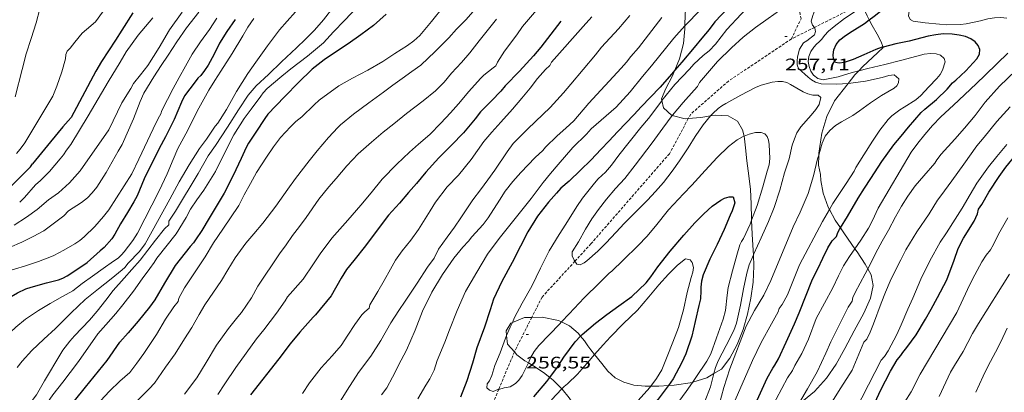
# Model space of a CAD drawing. Units: inches. Extents: x 453999 to 455003, y 4601999 to 4602508.
# Drawn here: x 454480 to 454569, y 4602098 to 4602132 of the extents above; entities that cross this region are included whole.
import ezdxf
from ezdxf.enums import TextEntityAlignment as Align

# ---------------------------------------------------------------- set-up
doc = ezdxf.new("R2010")
doc.units = ezdxf.units.IN
doc.header["$MEASUREMENT"] = 0
doc.linetypes.add('TRAZOS2', pattern=[0.375, 0.25, -0.125])
for name, color, linetype, lineweight in [('BOSC', 7, 'Continuous', 0), ('CORBA DE NIVELL', 7, 'Continuous', 0), ('CORBA MESTRA', 7, 'Continuous', 0), ('CORRIOL', 7, 'Continuous', 0), ('COTA ALTIMETRICA', 7, 'Continuous', 0)]:
    doc.layers.add(name, color=color, linetype=linetype, lineweight=lineweight)
doc.styles.add('Style-Arial', font='ARIAL.TTF')
doc.linetypes.add('bosc', pattern='A,-2.235,[9,dgnlstyle-mataro.shx,S=0.035752,R=0,X=0,Y=0],-2.235', length=4.47)

# ---------------------------------------------------------------- blocks, each defined once
blk = doc.blocks.new('COTA')
at = {"color": 0, "linetype": 'ByBlock', "lineweight": -2}
blk.add_line((0, 0), (0.2, 0), dxfattribs=at)

msp = doc.modelspace()

# ---------------------------------------------------------------- linework, layer by layer
at = {"layer": 'BOSC', "color": 3, "linetype": 'bosc', "lineweight": 20}
for points in [[(454541.53, 4602137.125, 254.492), (454541.097, 4602136.444, 254.732), (454540.602, 4602135.003, 255.388), (454540.336, 4602133.626, 255.964), (454540.22, 4602132.314, 256.492), (454540.194, 4602131.287, 256.899)], [(454556.743, 4602131.816, 258.52), (454556.553, 4602132.168, 258.268), (454556.172, 4602132.995, 257.753)], [(454540.194, 4602131.287, 256.899), (454540.187, 4602131.021, 257.004), (454540.054, 4602129.678, 257.34), (454539.708, 4602128.303, 257.516), (454539.28, 4602127.292, 257.547)], [(454557.995, 4602129.372, 260.005), (454557.799, 4602129.915, 259.884), (454557.461, 4602130.537, 259.5), (454557.012, 4602131.317, 258.876), (454556.743, 4602131.816, 258.52)], [(454555.818, 4602127.248, 260.084), (454556.187, 4602127.614, 260.028), (454557.486, 4602128.856, 259.98), (454558.007, 4602129.338, 260.012), (454557.995, 4602129.372, 260.005)], [(454539.28, 4602127.292, 257.547), (454539.038, 4602126.72, 257.564), (454538.472, 4602125.66, 257.564), (454538.09, 4602124.728, 257.66), (454538.123, 4602124.563, 257.702)], [(454554.852, 4602126.103, 260.389), (454555.449, 4602126.883, 260.14), (454555.818, 4602127.248, 260.084)], [(454552.209, 4602119.648, 261.084), (454552.21, 4602119.849, 261.084), (454552.48, 4602121.639, 261.084), (454552.938, 4602123.132, 261.068), (454553.643, 4602124.524, 260.892), (454554.852, 4602126.103, 260.389)], [(454538.123, 4602124.563, 257.702), (454538.255, 4602123.906, 257.868), (454539.02, 4602123.231, 258.092), (454539.05, 4602123.223, 258.096)], [(454539.05, 4602123.223, 258.096), (454540.217, 4602122.917, 258.22), (454540.491, 4602122.939, 258.227)], [(454542.5, 4602123.185, 258.252), (454542.944, 4602123.263, 258.252), (454544.081, 4602123.2, 258.332), (454544.914, 4602122.709, 258.444), (454545.353, 4602121.942, 258.476), (454545.498, 4602121.355, 258.465)], [(454540.491, 4602122.939, 258.227), (454541.604, 4602123.028, 258.252), (454542.5, 4602123.185, 258.252)], [(454545.498, 4602121.355, 258.465), (454545.554, 4602121.126, 258.46), (454545.63, 4602120.319, 258.476), (454545.745, 4602119.15, 258.604), (454545.932, 4602117.796, 258.78), (454546.071, 4602116.565, 258.732), (454546.131, 4602115.28, 258.636), (454546.171, 4602113.94, 258.476), (454546.176, 4602113.802, 258.464)], [(454553.167, 4602114.782, 262.612), (454553.053, 4602114.99, 262.524), (454552.598, 4602116.253, 261.98), (454552.417, 4602117.376, 261.516), (454552.365, 4602117.926, 261.132), (454552.204, 4602118.77, 261.084), (454552.209, 4602119.648, 261.084)], [(454554.16, 4602113.127, 263.199), (454553.697, 4602113.819, 263.02), (454553.167, 4602114.782, 262.612)], [(454546.176, 4602113.802, 258.464), (454546.225, 4602112.552, 258.348), (454546.324, 4602111.098, 258.284), (454546.341, 4602110.709, 258.276)], [(454555.461, 4602111.245, 263.659), (454554.524, 4602112.582, 263.34), (454554.16, 4602113.127, 263.199)], [(454556.626, 4602109.437, 264.285), (454556.389, 4602109.864, 264.092), (454555.653, 4602110.97, 263.724), (454555.461, 4602111.245, 263.659)], [(454546.341, 4602110.709, 258.276), (454546.384, 4602109.675, 258.252), (454546.324, 4602108.226, 258.188), (454546.117, 4602106.792, 258.028), (454545.821, 4602105.374, 257.9), (454545.413, 4602103.975, 257.836), (454544.88, 4602102.645, 257.852), (454544.238, 4602101.414, 257.868), (454543.466, 4602100.424, 257.868), (454542.8, 4602100.027, 257.868)], [(454550.365, 4602097.223, 266.013), (454550.527, 4602097.341, 265.996), (454551.821, 4602098.423, 265.724), (454552.917, 4602099.619, 265.596), (454553.78, 4602100.869, 265.676), (454554.547, 4602102.285, 265.772), (454555.399, 4602103.858, 265.868), (454556.264, 4602105.44, 265.916), (454556.872, 4602106.803, 265.66), (454557.12, 4602107.954, 265.116), (454556.921, 4602108.908, 264.524), (454556.626, 4602109.437, 264.285)], [(454524.679, 4602104.626, 258.75), (454524.529, 4602104.568, 258.748), (454524.118, 4602103.87, 258.748), (454524.165, 4602103.451, 258.726)], [(454526.424, 4602105.067, 258.751), (454525.787, 4602105.058, 258.764), (454524.679, 4602104.626, 258.75)], [(454529.104, 4602104.672, 258.721), (454528.833, 4602104.808, 258.716), (454527.353, 4602105.081, 258.732), (454526.424, 4602105.067, 258.751)], [(454530.808, 4602103.395, 258.874), (454530.604, 4602103.646, 258.844), (454529.825, 4602104.311, 258.732), (454529.104, 4602104.672, 258.721)], [(454524.165, 4602103.451, 258.726), (454524.252, 4602102.675, 258.684), (454524.861, 4602101.969, 258.485)], [(454532.077, 4602101.729, 258.608), (454531.743, 4602102.158, 258.668), (454531.464, 4602102.529, 258.748), (454531.152, 4602102.975, 258.924), (454530.808, 4602103.395, 258.874)], [(454524.861, 4602101.969, 258.485), (454525.082, 4602101.713, 258.412), (454525.804, 4602101.183, 258.3), (454526.117, 4602100.995, 258.307)], [(454537.133, 4602098.897, 257.868), (454536.625, 4602098.896, 257.868), (454535.584, 4602098.988, 257.868), (454534.7, 4602099.247, 257.964), (454533.918, 4602099.638, 258.156), (454533.265, 4602100.235, 258.348), (454532.708, 4602100.92, 258.492), (454532.077, 4602101.729, 258.608)], [(454526.117, 4602100.995, 258.307), (454526.615, 4602100.696, 258.316), (454527.48, 4602100.13, 258.252), (454528.048, 4602099.667, 258.116)], [(454528.048, 4602099.667, 258.116), (454528.344, 4602099.426, 258.044), (454529.138, 4602098.645, 257.763)], [(454542.8, 4602100.027, 257.868), (454542.157, 4602099.644, 257.868), (454540.914, 4602099.243, 257.868), (454540.869, 4602099.236, 257.868)], [(454529.138, 4602098.645, 257.763), (454529.156, 4602098.628, 257.756), (454529.787, 4602097.839, 257.596), (454530.293, 4602097.06, 257.58), (454530.311, 4602097.002, 257.58)], [(454538.714, 4602098.943, 257.868), (454537.855, 4602098.898, 257.868), (454537.133, 4602098.897, 257.868)], [(454540.869, 4602099.236, 257.868), (454539.211, 4602098.969, 257.868), (454538.714, 4602098.943, 257.868)]]:
    msp.add_polyline3d(points, dxfattribs=at)
at = {"layer": 'CORBA DE NIVELL', "color": 30, "linetype": 'Continuous', "lineweight": 0}
for points, elevation in [([(454547.675, 4602142.27), (454547.651, 4602142.253), (454547.347, 4602141.796), (454546.596, 4602140.484), (454545.66, 4602139.052), (454544.696, 4602137.527), (454543.814, 4602135.997), (454542.634, 4602134.286), (454541.811, 4602133.188), (454541.736, 4602132.891), (454541.451, 4602132.579), (454540.356, 4602131.466), (454540.194, 4602131.287)], 254), ([(454549.724, 4602136.771), (454549.651, 4602136.702), (454548.649, 4602135.742), (454547.521, 4602134.668), (454546.371, 4602133.507), (454545.233, 4602132.329), (454543.968, 4602130.955), (454542.941, 4602129.625), (454542.381, 4602129.038), (454541.841, 4602128.602), (454540.992, 4602127.827), (454540.588, 4602127.372), (454539.292, 4602126.001), (454538.123, 4602124.563)], 256), ([(454551.824, 4602131.135), (454551.649, 4602131.353), (454551.548, 4602131.692), (454551.692, 4602132.218), (454552.053, 4602133.174), (454552.642, 4602134.104), (454553.103, 4602134.646), (454554.174, 4602135.816), (454554.239, 4602135.897)], 258), ([(454550.292, 4602133.866), (454549.882, 4602133.511), (454549.612, 4602133.317), (454548.675, 4602132.646), (454547.669, 4602131.942), (454546.528, 4602131.138), (454545.417, 4602130.263), (454544.378, 4602129.306), (454543.126, 4602128.082), (454541.504, 4602126.185), (454541.317, 4602125.839), (454541.014, 4602125.505), (454540.025, 4602124.392), (454539.068, 4602123.249), (454539.05, 4602123.223)], 257), ([(454555.818, 4602127.248), (454555.22, 4602127.096), (454553.973, 4602126.682), (454552.619, 4602126.432), (454552.124, 4602126.56), (454551.752, 4602126.841), (454551.501, 4602127.212), (454551.346, 4602127.636), (454551.278, 4602128.082), (454551.332, 4602128.529), (454551.495, 4602128.965), (454551.759, 4602129.355), (454552.022, 4602129.642), (454552.258, 4602129.842), (454552.481, 4602130.081), (454552.721, 4602130.401), (454553.103, 4602130.804), (454553.588, 4602131.227), (454554.531, 4602131.931), (454555.502, 4602132.553), (454556.172, 4602132.995)], 259), ([(454540.194, 4602131.287), (454539.179, 4602130.168), (454537.182, 4602127.671), (454536.383, 4602126.721), (454535.274, 4602125.334), (454534.004, 4602123.966), (454531.776, 4602122.03), (454531.329, 4602121.532), (454530.127, 4602120.333), (454528.812, 4602118.822), (454528.095, 4602117.998), (454527.46, 4602117.211), (454526.378, 4602115.75), (454525.179, 4602114.261), (454524.462, 4602113.354), (454523.491, 4602112.166), (454522.462, 4602110.742), (454521.479, 4602109.126), (454520.476, 4602107.393), (454519.72, 4602105.697), (454519.046, 4602103.961), (454518.619, 4602102.861), (454517.935, 4602101.21), (454517.666, 4602100.338), (454517.275, 4602099.537), (454516.908, 4602098.987), (454516.185, 4602097.753)], 254), ([(454550.495, 4602129.192), (454550.848, 4602129.742), (454551.155, 4602129.938), (454551.828, 4602130.477), (454551.915, 4602130.777), (454551.868, 4602131.081), (454551.824, 4602131.135)], 258), ([(454553.167, 4602114.782), (454553.469, 4602115.308), (454554.682, 4602117.119), (454555.388, 4602118.224), (454555.548, 4602118.532), (454556.276, 4602119.696), (454557.045, 4602120.927), (454557.694, 4602121.904), (454558.468, 4602122.856), (454558.789, 4602123.179), (454559.491, 4602123.739), (454559.878, 4602123.966), (454560.95, 4602124.633), (454561.383, 4602125.025), (454562.108, 4602125.796), (454562.818, 4602126.532), (454563.118, 4602126.913), (454563.325, 4602127.307), (454563.571, 4602128.051), (454563.484, 4602128.356), (454563.166, 4602128.636), (454562.759, 4602128.771), (454562.268, 4602128.803), (454561.697, 4602128.726), (454561.038, 4602128.558), (454559.576, 4602128.149), (454558.168, 4602127.803), (454556.634, 4602127.456), (454555.818, 4602127.248)], 259), ([(454552.209, 4602119.648), (454552.528, 4602120.732), (454552.803, 4602121.35), (454553.207, 4602121.882), (454553.72, 4602122.314), (454554.261, 4602122.644), (454555.286, 4602123.215), (454555.868, 4602123.633), (454556.862, 4602124.348), (454557.852, 4602125.032), (454558.979, 4602125.669), (454559.227, 4602125.872), (454559.379, 4602126.164), (454559.402, 4602126.508), (454558.991, 4602126.879), (454558.524, 4602126.806), (454557.904, 4602126.625), (454556.417, 4602126.307), (454555.107, 4602126.122), (454554.852, 4602126.103)], 258), ([(454557.928, 4602111.911), (454558.485, 4602112.902), (454559.124, 4602114.101), (454559.653, 4602115.062), (454560.219, 4602115.976), (454560.889, 4602116.895), (454561.651, 4602117.809), (454562.639, 4602118.936), (454562.813, 4602119.238), (454563.218, 4602119.741), (454564.455, 4602121.106), (454565.324, 4602122.09), (454566.26, 4602123.214), (454567.185, 4602124.418), (454568.461, 4602125.845), (454569.929, 4602127.263)], 262), ([(454538.123, 4602124.563), (454538.103, 4602124.539), (454536.909, 4602122.96), (454536.236, 4602122.143), (454534.242, 4602119.662), (454533.604, 4602118.761), (454533.04, 4602118.137), (454532.385, 4602117.531), (454532.062, 4602117.135), (454530.977, 4602115.789), (454530.47, 4602115.029), (454529.475, 4602113.458), (454528.895, 4602112.515), (454527.991, 4602111.071), (454527.213, 4602109.491), (454526.432, 4602107.88), (454525.576, 4602106.362), (454524.862, 4602105.052), (454524.679, 4602104.626)], 256), ([(454539.05, 4602123.223), (454538.218, 4602122.077), (454537.249, 4602120.769), (454535.719, 4602118.75), (454534.795, 4602117.566), (454533.953, 4602116.654), (454533.132, 4602115.708), (454532.433, 4602114.774), (454531.83, 4602113.947), (454531.245, 4602112.99), (454530.635, 4602111.874), (454530.067, 4602110.969), (454530.069, 4602110.604), (454530.249, 4602110.208), (454530.305, 4602110.119)], 257), ([(454551.539, 4602123.25), (454550.597, 4602122.209), (454550.258, 4602121.669), (454550.021, 4602121.122), (454549.841, 4602120.542), (454549.55, 4602119.332), (454549.149, 4602118.07), (454548.732, 4602116.518), (454548.194, 4602114.965), (454547.685, 4602113.69), (454547.055, 4602112.219), (454546.367, 4602110.775), (454546.341, 4602110.709)], 257), ([(454563.185, 4602116.001), (454564.17, 4602117.34), (454565.24, 4602118.846), (454566.422, 4602120.485), (454567.08, 4602121.268), (454568.226, 4602122.685), (454569.415, 4602123.986)], 263), ([(454530.305, 4602110.119), (454530.478, 4602109.846), (454530.784, 4602109.806), (454531.122, 4602109.965), (454531.374, 4602110.156), (454532.361, 4602111.027), (454533.067, 4602111.741), (454534.002, 4602112.728), (454534.731, 4602113.507), (454535.944, 4602114.732), (454536.822, 4602115.606), (454537.558, 4602116.395), (454538.253, 4602117.209), (454539.034, 4602118.22), (454539.708, 4602119.155), (454540.477, 4602120.323), (454541.118, 4602121.339), (454541.824, 4602122.381), (454542.5, 4602123.185)], 257), ([(454529.104, 4602104.672), (454529.778, 4602105.403), (454531.136, 4602106.818), (454532.514, 4602108.183), (454533.371, 4602109.037), (454533.62, 4602109.226), (454534.632, 4602110.208), (454535.981, 4602111.524), (454536.756, 4602112.335), (454537.541, 4602113.285), (454538.704, 4602114.734), (454540.05, 4602116.18), (454540.804, 4602116.952), (454542.006, 4602118.262), (454543.082, 4602119.445), (454544.097, 4602120.429), (454544.873, 4602121.022), (454545.362, 4602121.3), (454545.498, 4602121.355)], 256), ([(454543.251, 4602097.229), (454543.681, 4602098.77), (454544.226, 4602100.46), (454545.7, 4602104.29), (454546.441, 4602105.707), (454547.292, 4602107.085), (454547.911, 4602108.378), (454549.918, 4602113.211), (454550.546, 4602114.545), (454551.275, 4602116.217), (454551.741, 4602117.803), (454552.113, 4602119.323), (454552.209, 4602119.648)], 258), ([(454547.833, 4602119.368), (454547.745, 4602118.775), (454547.594, 4602118.21), (454547.18, 4602116.807), (454546.679, 4602115.123), (454546.176, 4602113.802)], 256), ([(454538.945, 4602087.36), (454539.563, 4602088.416), (454540.575, 4602090.039), (454541.122, 4602090.89), (454542.102, 4602092.392), (454542.681, 4602093.217), (454543.482, 4602094.569), (454543.843, 4602095.456), (454544.314, 4602096.66), (454544.706, 4602097.633), (454546.248, 4602101.213), (454547.05, 4602102.829), (454547.959, 4602104.481), (454548.557, 4602105.579), (454548.663, 4602105.868), (454548.935, 4602106.225), (454549.407, 4602107.092), (454550.495, 4602109.793), (454552.545, 4602113.699), (454553.167, 4602114.782)], 259), ([(454546.176, 4602113.802), (454546.048, 4602113.465), (454545.445, 4602112.164), (454545.277, 4602111.909), (454545.138, 4602111.592), (454544.85, 4602110.678), (454544.462, 4602109.273), (454544.085, 4602107.774), (454543.995, 4602107.081), (454543.846, 4602105.702), (454543.621, 4602104.915), (454543.021, 4602103.234), (454542.518, 4602101.784), (454542.152, 4602101.127), (454541.166, 4602099.67), (454540.869, 4602099.236)], 256), ([(454546.817, 4602094.732), (454546.867, 4602094.828), (454548.383, 4602097.725), (454549.412, 4602099.638), (454549.848, 4602100.299), (454550.078, 4602100.738), (454550.702, 4602101.834), (454551.287, 4602103.118), (454551.985, 4602104.974), (454553.484, 4602107.743), (454553.999, 4602108.806), (454554.448, 4602109.707), (454554.982, 4602110.555), (454555.461, 4602111.245)], 261), ([(454532.077, 4602101.729), (454532.831, 4602102.601), (454533.509, 4602103.34), (454534.635, 4602104.495), (454535.916, 4602105.733), (454536.95, 4602106.907), (454537.831, 4602107.992), (454538.709, 4602108.949), (454539.533, 4602109.78), (454540.227, 4602110.344), (454540.673, 4602110.251), (454540.847, 4602109.996), (454540.964, 4602109.571), (454540.905, 4602109.153), (454540.741, 4602108.648), (454540.394, 4602107.302), (454540.051, 4602105.763), (454539.624, 4602104.169), (454539.306, 4602103.395), (454538.727, 4602101.852), (454538.11, 4602100.375), (454537.644, 4602099.59), (454537.133, 4602098.897)], 254), ([(454546.341, 4602110.709), (454545.975, 4602109.807), (454545.756, 4602109.053), (454545.459, 4602107.629), (454545.189, 4602106.166), (454544.831, 4602104.558), (454544.572, 4602103.903), (454543.886, 4602102.553), (454543.185, 4602101.183), (454542.931, 4602100.556), (454542.8, 4602100.027)], 257), ([(454550.365, 4602097.223), (454550.481, 4602097.428), (454551.218, 4602098.662), (454552.076, 4602100.171), (454552.857, 4602101.866), (454553.289, 4602102.867), (454554.865, 4602105.987), (454555.204, 4602106.527), (454555.292, 4602106.862), (454555.487, 4602107.301), (454556.396, 4602108.988), (454556.626, 4602109.437)], 262), ([(454524.679, 4602104.626), (454524.488, 4602104.184), (454524.165, 4602103.451)], 256), ([(454526.117, 4602100.995), (454526.319, 4602101.438), (454526.644, 4602101.998), (454527.073, 4602102.542), (454528.021, 4602103.533), (454528.915, 4602104.467), (454529.104, 4602104.672)], 256), ([(454524.165, 4602103.451), (454524.058, 4602103.209), (454523.58, 4602101.903), (454523.102, 4602100.738), (454522.83, 4602099.844), (454522.626, 4602099.36), (454522.43, 4602099.09), (454522.397, 4602098.746), (454522.634, 4602098.526), (454522.963, 4602098.419), (454523.38, 4602098.584), (454523.454, 4602098.605)], 256), ([(454529.138, 4602098.645), (454529.334, 4602098.849), (454529.651, 4602099.101), (454530.541, 4602099.978), (454531.589, 4602101.166), (454532.077, 4602101.729)], 254), ([(454523.454, 4602098.605), (454523.946, 4602098.746), (454524.476, 4602098.839), (454524.955, 4602099.13), (454525.266, 4602099.441), (454525.562, 4602099.848), (454525.817, 4602100.334), (454526.117, 4602100.995)], 256), ([(454542.8, 4602100.027), (454542.77, 4602099.906), (454542.479, 4602098.823), (454541.965, 4602097.521), (454541.594, 4602096.9), (454541.192, 4602096.379), (454540.41, 4602095.495), (454539.49, 4602094.528), (454538.893, 4602093.769), (454538.693, 4602093.462), (454538.142, 4602092.618), (454537.557, 4602091.695), (454537.023, 4602090.784), (454536.311, 4602089.5), (454535.724, 4602088.253), (454535.368, 4602087.426)], 257), ([(454537.133, 4602098.897), (454537.033, 4602098.761), (454535.992, 4602097.612), (454535.537, 4602097.201), (454534.734, 4602096.458), (454533.778, 4602095.579), (454533.134, 4602094.859), (454532.567, 4602094.072), (454532.003, 4602093.218), (454531.405, 4602092.335), (454530.821, 4602091.399), (454530.639, 4602091.037), (454530.286, 4602090.14), (454529.91, 4602088.905), (454529.565, 4602087.809), (454529.009, 4602086.35), (454528.566, 4602085.322), (454528.016, 4602084.386), (454527.39, 4602083.508), (454526.762, 4602082.711), (454525.878, 4602081.643), (454525.167, 4602080.678)], 254), ([(454528.192, 4602097.664), (454529.138, 4602098.645)], 254), ([(454540.869, 4602099.236), (454540.302, 4602098.406), (454539.317, 4602097.066), (454538.385, 4602095.809), (454537.533, 4602094.767), (454536.505, 4602093.501), (454536.085, 4602092.86), (454535.191, 4602091.409), (454534.215, 4602089.861), (454533.427, 4602088.406), (454532.767, 4602087.012), (454532.472, 4602086.309)], 256)]:
    msp.add_lwpolyline(points, dxfattribs=dict(at, elevation=elevation))
at = {"layer": 'CORBA DE NIVELL', "color": 30, "linetype": 'Continuous', "lineweight": 0, "flags": 128}
for points, elevation in [([(454480.012, 4602124.883), (454480.622, 4602127.366), (454480.992, 4602128.777), (454481.438, 4602130.135), (454481.888, 4602131.563), (454482.203, 4602132.814), (454482.546, 4602133.963), (454482.899, 4602134.84), (454483.11, 4602135.202), (454483.474, 4602135.706), (454483.739, 4602136.004)], 233), ([(454569.107, 4602131.974), (454568.592, 4602132.019), (454568.01, 4602131.992), (454567.405, 4602131.901), (454566.765, 4602131.741), (454565.45, 4602131.45), (454564.959, 4602131.399), (454563.693, 4602131.372), (454563.071, 4602131.424), (454561.772, 4602131.55), (454560.713, 4602131.702), (454560.424, 4602131.842), (454560.284, 4602132.168), (454560.334, 4602132.584), (454560.528, 4602133.047), (454560.824, 4602133.538), (454561.199, 4602134.02), (454561.609, 4602134.453), (454562.466, 4602135.195)], 261), ([(454488.882, 4602133.95), (454487.216, 4602131.633)], 234), ([(454508.633, 4602133.031), (454507.722, 4602131.822), (454506.906, 4602130.894), (454506.106, 4602130.085), (454505.28, 4602129.311), (454503.947, 4602128.035), (454502.755, 4602126.913), (454501.663, 4602125.899), (454500.947, 4602125.046), (454500.058, 4602123.721), (454499.071, 4602122.16), (454497.991, 4602120.53), (454497.343, 4602119.593), (454496.447, 4602117.999), (454494.397, 4602114.63), (454493.813, 4602113.713), (454493.808, 4602113.407), (454493.433, 4602113.022), (454492.604, 4602112.016), (454491.926, 4602111.122), (454491.228, 4602110.223), (454490.488, 4602109.368), (454489.782, 4602108.591), (454488.811, 4602107.495), (454488.142, 4602106.617), (454487.37, 4602105.627), (454486.682, 4602104.818)], 243), ([(454510.812, 4602133.037), (454509.586, 4602131.769), (454508.617, 4602130.739), (454507.696, 4602129.753), (454506.257, 4602128.545), (454504.784, 4602127.406), (454503.967, 4602126.765), (454502.645, 4602125.649), (454502.275, 4602125.249), (454502.09, 4602124.963), (454501.22, 4602123.792), (454500.592, 4602122.952), (454499.665, 4602121.487), (454498.83, 4602119.882), (454497.996, 4602118.18), (454496.965, 4602116.52), (454496.325, 4602115.643), (454495.756, 4602114.795), (454495.372, 4602114.047), (454494.458, 4602112.577), (454492.721, 4602110.399), (454492.485, 4602110.004), (454492.091, 4602109.465), (454491.415, 4602108.533), (454490.633, 4602107.433), (454489.688, 4602106.195), (454489.034, 4602105.42), (454488.144, 4602104.411), (454487.418, 4602103.585)], 244), ([(454518.513, 4602133.042), (454517.424, 4602131.654), (454516.364, 4602130.419), (454515.832, 4602129.924), (454515.257, 4602129.497), (454514.134, 4602128.779), (454513.04, 4602128.067), (454511.701, 4602127.295), (454510.33, 4602126.575), (454509.09, 4602125.877), (454507.329, 4602124.591), (454506.868, 4602124.17), (454505.761, 4602123.093), (454505.225, 4602122.673), (454504.73, 4602122.194), (454503.851, 4602121.232), (454503.21, 4602120.398), (454502.581, 4602119.469), (454501.69, 4602118.083), (454501.135, 4602117.099), (454500.588, 4602116.101), (454500.094, 4602115.14), (454498.664, 4602113.005), (454497.819, 4602111.784), (454497.076, 4602110.516), (454495.231, 4602107.74), (454494.712, 4602106.815), (454494.635, 4602106.512), (454494.27, 4602106.037), (454493.498, 4602104.915), (454492.706, 4602103.55), (454491.567, 4602101.815), (454490.942, 4602100.957)], 246), ([(454527.737, 4602133.776), (454525.586, 4602131.22), (454525.069, 4602130.467), (454523.981, 4602129.008), (454523.353, 4602128.021), (454523.21, 4602127.682), (454522.951, 4602127.5), (454522.124, 4602126.848), (454521.817, 4602126.554), (454520.775, 4602125.371), (454519.835, 4602124.259), (454519.12, 4602123.446), (454518.247, 4602122.531), (454517.269, 4602121.515), (454516.244, 4602120.636), (454515.428, 4602119.918), (454514.301, 4602118.836), (454512.984, 4602117.494), (454511.998, 4602116.266), (454511.079, 4602115.159), (454509.9, 4602113.816), (454509.167, 4602112.994), (454508.467, 4602112.187), (454507.421, 4602110.781), (454506.814, 4602109.897), (454505.87, 4602108.498), (454504.482, 4602106.916), (454504.265, 4602106.564), (454503.478, 4602105.442), (454502.349, 4602103.958), (454501.701, 4602103.133), (454499.821, 4602100.581), (454498.844, 4602099.116), (454498.215, 4602098.138)], 249), ([(454505.195, 4602132.526), (454504.43, 4602131.702), (454503.751, 4602130.934), (454502.67, 4602129.479), (454501.635, 4602128.002), (454500.917, 4602126.996), (454499.89, 4602125.374), (454498.997, 4602123.762), (454498.221, 4602122.535), (454497.986, 4602122.249), (454497.182, 4602121.09), (454496.579, 4602120.242), (454495.634, 4602118.795), (454494.736, 4602117.253), (454493.911, 4602115.698), (454491.694, 4602111.695), (454491.167, 4602111.004), (454490.163, 4602109.949), (454489.859, 4602109.56), (454489.628, 4602109.345), (454488.632, 4602108.535), (454487.494, 4602107.65), (454486.305, 4602106.691), (454485.027, 4602105.498), (454483.62, 4602104.069), (454482.574, 4602103.107), (454481.507, 4602102.1), (454480.616, 4602101.14), (454480.177, 4602100.569)], 242), ([(454495.016, 4602132.514), (454493.876, 4602130.92), (454492.928, 4602129.324), (454491.932, 4602127.713), (454491.265, 4602126.88), (454490.628, 4602126.082), (454490.388, 4602125.636), (454489.572, 4602124.347), (454488.411, 4602121.918), (454485.84, 4602118.247), (454484.889, 4602117.157), (454483.88, 4602116.269), (454482.995, 4602115.63)], 237), ([(454496.499, 4602132.519), (454495.394, 4602131.091), (454494.534, 4602129.83), (454493.737, 4602128.632), (454493.129, 4602127.708), (454492.455, 4602126.689), (454491.564, 4602125.221), (454491.24, 4602124.471), (454490.629, 4602122.91), (454489.62, 4602120.627), (454489.27, 4602120.011), (454488.171, 4602118.108), (454487.328, 4602116.78), (454486.932, 4602116.264), (454486.492, 4602115.819), (454485.951, 4602115.406), (454484.802, 4602114.641)], 238), ([(454521.171, 4602132.574), (454520.495, 4602131.823), (454519.65, 4602130.973), (454518.959, 4602130.196), (454517.759, 4602128.974), (454516.464, 4602127.755), (454515.659, 4602127.167), (454514.791, 4602126.559), (454513.935, 4602125.955), (454513.091, 4602125.325), (454511.795, 4602124.359), (454510.391, 4602123.352), (454509.235, 4602122.381), (454508.992, 4602122.128), (454508.16, 4602121.238), (454507.151, 4602120.057), (454506.429, 4602119.156), (454505.2, 4602117.543), (454504.51, 4602116.611), (454503.436, 4602115.068), (454502.252, 4602113.531), (454501.447, 4602112.596), (454500.72, 4602111.751), (454499.774, 4602110.424), (454499.125, 4602109.335), (454498.529, 4602108.38), (454497.045, 4602106.203), (454496.55, 4602105.334), (454495.884, 4602104.159), (454495.214, 4602103.149), (454494.384, 4602101.81), (454493.499, 4602100.591), (454492.508, 4602099.169), (454492.051, 4602098.649)], 247), ([(454531.831, 4602132.093), (454531.041, 4602131.233), (454528.208, 4602127.999), (454528.034, 4602127.711), (454527.661, 4602127.343), (454526.947, 4602126.535), (454526.281, 4602125.673), (454525.543, 4602124.775), (454524.689, 4602123.777), (454523.654, 4602122.633), (454522.832, 4602121.729), (454522.132, 4602120.873), (454520.971, 4602119.274), (454519.835, 4602117.849), (454518.823, 4602116.813), (454517.771, 4602115.442), (454517.298, 4602114.666), (454516.248, 4602112.959), (454515.546, 4602112.028), (454514.771, 4602111.065), (454514.168, 4602110.204), (454513.73, 4602109.413), (454513.153, 4602108.375), (454512.584, 4602107.395), (454511.858, 4602106.194), (454511.806, 4602105.898), (454511.415, 4602105.585), (454511.164, 4602105.302), (454510.535, 4602104.442), (454509.902, 4602103.471), (454509.283, 4602102.549), (454508.493, 4602101.62), (454507.497, 4602100.532), (454506.438, 4602099.205), (454505.821, 4602098.246)], 251), ([(454535.234, 4602132.201), (454534.215, 4602131.014), (454532.69, 4602129.37), (454532.148, 4602128.659), (454529.948, 4602126.034), (454529.275, 4602125.265), (454528.079, 4602123.954), (454526.76, 4602122.678), (454526.03, 4602121.977), (454524.757, 4602120.705), (454524.206, 4602119.958), (454523.101, 4602118.315), (454522.491, 4602117.443), (454521.819, 4602116.533), (454521.117, 4602115.632), (454520.043, 4602114.02), (454519.475, 4602113.178), (454518.822, 4602112.291), (454518.053, 4602111.22), (454517.652, 4602110.412), (454517.057, 4602109.581), (454516.127, 4602108.148), (454515.059, 4602106.536), (454514.475, 4602105.682), (454513.773, 4602104.585), (454512.858, 4602102.983), (454511.975, 4602101.574), (454510.865, 4602100.118), (454509.835, 4602098.527), (454508.859, 4602096.95)], 252), ([(454492.38, 4602131.986), (454491.057, 4602130.43), (454489.99, 4602128.941), (454489.438, 4602128.022), (454488.372, 4602126.259), (454486.555, 4602123.191), (454485.006, 4602120.612), (454484.601, 4602120.103), (454484.33, 4602119.674), (454484.04, 4602119.315), (454483.098, 4602118.191), (454482.274, 4602117.366), (454481.825, 4602117.003)], 236), ([(454485.351, 4602129.819), (454486.035, 4602130.635), (454486.401, 4602130.955), (454487.216, 4602131.633)], 234), ([(454501.451, 4602131.93), (454500.901, 4602131.154), (454500.446, 4602130.366), (454499.516, 4602128.793), (454498.491, 4602127.21), (454497.942, 4602126.362), (454497.411, 4602125.502), (454496.351, 4602123.613), (454495.528, 4602121.908), (454494.632, 4602120.245), (454494.213, 4602119.254), (454493.653, 4602117.968), (454492.942, 4602116.445), (454490.998, 4602112.637), (454490.572, 4602111.992), (454489.809, 4602110.96), (454489.56, 4602110.688), (454489.242, 4602110.411), (454488.852, 4602110.138), (454487.911, 4602109.48), (454486.941, 4602108.78), (454486.02, 4602108.121)], 241), ([(454498.132, 4602131.956), (454497.458, 4602130.937), (454496.668, 4602129.841), (454495.907, 4602128.718), (454495.312, 4602127.656), (454494.753, 4602126.641), (454494.199, 4602125.632), (454493.679, 4602124.667), (454493.185, 4602123.672), (454493.08, 4602123.374), (454492.85, 4602122.964), (454492.411, 4602122.036), (454491.119, 4602119.306), (454490.479, 4602117.988), (454488.424, 4602114.752), (454487.943, 4602114.142), (454487.16, 4602113.237), (454486.203, 4602112.303)], 239), ([(454523.243, 4602131.864), (454522.424, 4602130.822), (454521.691, 4602129.923), (454520.853, 4602128.867), (454520.101, 4602127.975), (454519.221, 4602127.021), (454518.563, 4602126.218), (454517.774, 4602125.441), (454516.652, 4602124.539), (454515.159, 4602123.401), (454514.017, 4602122.459), (454513.083, 4602121.708), (454512.009, 4602120.814), (454510.829, 4602119.773), (454509.81, 4602118.683), (454508.837, 4602117.568), (454508.182, 4602116.796), (454507.302, 4602115.702), (454506.152, 4602114.066), (454505.55, 4602113.239), (454504.926, 4602112.422), (454504.343, 4602111.608), (454503.762, 4602110.786), (454501.806, 4602107.888), (454501.234, 4602106.843), (454500.338, 4602105.508), (454500.002, 4602105.116), (454499.176, 4602104.064), (454498.079, 4602102.568), (454497.172, 4602101.025), (454496.319, 4602099.656), (454495.203, 4602098.182)], 248), ([(454538.109, 4602132.033), (454536.022, 4602129.302), (454535.324, 4602128.521), (454534.936, 4602128), (454534.463, 4602127.469), (454531.551, 4602124.326), (454530.192, 4602122.745), (454529.501, 4602122.08), (454528.717, 4602121.379), (454527.665, 4602120.364), (454527.429, 4602120.087), (454526.736, 4602119.431), (454525.44, 4602118.109), (454524.712, 4602117.286), (454524.038, 4602116.409), (454523.536, 4602115.598), (454522.516, 4602114.015), (454522.052, 4602113.436), (454521.028, 4602112.324), (454520.733, 4602111.917), (454520.236, 4602111.398), (454519.419, 4602110.411), (454518.394, 4602108.931), (454517.44, 4602107.35), (454516.619, 4602105.623), (454515.944, 4602103.915), (454515.156, 4602102.118), (454514.686, 4602101.227), (454513.896, 4602099.692), (454513.405, 4602098.733), (454512.921, 4602098.121)], 253), ([(454480.12, 4602119.799), (454480.459, 4602120.187), (454480.865, 4602120.75), (454483.395, 4602124.948), (454483.738, 4602125.867), (454484.188, 4602127.149), (454484.53, 4602128.321), (454484.562, 4602128.7), (454484.685, 4602128.991), (454484.955, 4602129.283), (454485.351, 4602129.819)], 234), ([(454554.852, 4602126.103), (454553.852, 4602126.03), (454552.447, 4602126.071), (454551.917, 4602126.228), (454551.574, 4602126.432), (454551.254, 4602126.672), (454550.393, 4602127.456), (454550.279, 4602127.771), (454550.264, 4602128.142), (454550.31, 4602128.481), (454550.495, 4602129.192)], 258), ([(454555.461, 4602111.245), (454555.988, 4602112.006), (454556.689, 4602113.083), (454557.033, 4602113.797), (454557.55, 4602114.887), (454560.529, 4602119.927), (454561.107, 4602120.727), (454561.74, 4602121.517), (454562.441, 4602122.316), (454563.186, 4602123.106), (454564.311, 4602124.143), (454565.305, 4602125.073), (454566.389, 4602126.106), (454567.181, 4602126.851), (454568.236, 4602127.882), (454569.22, 4602128.835)], 261), ([(454542.5, 4602123.185), (454542.69, 4602123.411), (454543.175, 4602123.848), (454543.514, 4602124.096), (454543.861, 4602124.29), (454545.212, 4602125.046), (454546.539, 4602125.725), (454547.052, 4602125.933), (454548.035, 4602126.217), (454548.524, 4602126.286), (454548.967, 4602126.274), (454549.341, 4602126.179), (454549.688, 4602126.011), (454550.827, 4602125.354), (454551.245, 4602125.168), (454551.683, 4602125.059), (454552.159, 4602125.042), (454552.394, 4602124.825), (454552.241, 4602124.2), (454551.96, 4602123.75), (454551.539, 4602123.25)], 257), ([(454545.498, 4602121.355), (454545.959, 4602121.543), (454546.546, 4602121.68), (454547.043, 4602121.696), (454547.383, 4602121.573), (454547.577, 4602121.323), (454547.695, 4602120.995), (454547.753, 4602120.612), (454547.833, 4602119.368)], 256), ([(454554.95, 4602095.637), (454557.822, 4602101.242), (454558.119, 4602101.557), (454558.448, 4602102.056), (454559.247, 4602103.538), (454559.611, 4602104.419), (454560.214, 4602105.818), (454560.656, 4602106.791), (454561.38, 4602108.519), (454562.201, 4602110.163), (454563.133, 4602111.831), (454563.698, 4602112.676), (454564.486, 4602113.916), (454565.097, 4602114.877), (454565.837, 4602116.122), (454566.424, 4602117.139), (454567.456, 4602118.594), (454568.207, 4602119.53), (454569.124, 4602120.626)], 264), ([(454480.406, 4602115.442), (454480.827, 4602115.845), (454481.825, 4602117.003)], 236), ([(454479.915, 4602113.357), (454481.019, 4602114.096), (454481.971, 4602114.758), (454482.995, 4602115.63)], 237), ([(454553.246, 4602097.215), (454554.203, 4602098.749), (454555.208, 4602100.327), (454556.276, 4602102.833), (454556.523, 4602103.128), (454556.829, 4602103.737), (454557.127, 4602104.498), (454557.835, 4602106.366), (454558.219, 4602107.352), (454558.623, 4602108.324), (454559.126, 4602109.321), (454559.588, 4602110.245), (454560.044, 4602111.14), (454561.017, 4602112.764), (454562.137, 4602114.393), (454562.894, 4602115.621), (454563.185, 4602116.001)], 263), ([(454467.495, 4602098.113), (454468.113, 4602099.645), (454468.676, 4602101.162), (454469.243, 4602102.794), (454469.479, 4602103.238), (454470.101, 4602104.406), (454470.787, 4602105.756), (454471.612, 4602107.095), (454472.049, 4602107.616), (454472.508, 4602108.054), (454472.857, 4602108.323), (454473.17, 4602108.518), (454474.022, 4602109.114), (454475.315, 4602109.869), (454476.542, 4602110.459), (454477.142, 4602110.684), (454478.367, 4602111.054), (454479.485, 4602111.368), (454480.591, 4602111.825), (454481.626, 4602112.334), (454482.562, 4602112.867), (454483.534, 4602113.578), (454484.36, 4602114.205), (454484.802, 4602114.641)], 238), ([(454559.96, 4602097.47), (454560.519, 4602098.388), (454561.322, 4602099.981), (454564.609, 4602105.525), (454565.584, 4602107.584), (454566.027, 4602108.5), (454566.858, 4602110.054), (454567.263, 4602110.674), (454567.643, 4602111.136), (454567.922, 4602111.624), (454568.381, 4602112.551), (454569.202, 4602114.015)], 266), ([(454486.203, 4602112.303), (454485.824, 4602111.994), (454485.377, 4602111.691)], 239), ([(454556.626, 4602109.437), (454556.86, 4602109.894), (454557.358, 4602110.877), (454557.928, 4602111.911)], 262), ([(454471.641, 4602099.681), (454471.741, 4602099.907), (454472.349, 4602101.647), (454472.789, 4602103.341), (454472.941, 4602104.371), (454473.117, 4602104.797), (454473.362, 4602105.11), (454473.992, 4602105.995), (454475.352, 4602107.407), (454475.685, 4602107.635), (454476.766, 4602108.226), (454478.093, 4602108.794), (454479.211, 4602109.191), (454480.837, 4602109.685), (454482.106, 4602110.105), (454483.119, 4602110.472), (454483.467, 4602110.638), (454484.371, 4602111.11), (454485.377, 4602111.691)], 239), ([(454563.037, 4602097.97), (454563.625, 4602099.237), (454564.047, 4602100.147), (454564.429, 4602100.752), (454565.182, 4602102.006), (454566.036, 4602103.625), (454566.569, 4602104.531), (454569.371, 4602108.968)], 267), ([(454477.129, 4602100.974), (454477.536, 4602101.524), (454478.352, 4602102.506), (454479.122, 4602103.323), (454480.05, 4602104.202), (454480.944, 4602104.921), (454482.093, 4602105.706), (454483.156, 4602106.309), (454484.242, 4602106.947), (454485.179, 4602107.471), (454486.02, 4602108.121)], 241), ([(454482.626, 4602099.386), (454483.007, 4602099.965), (454483.754, 4602101.24), (454484.28, 4602102.121), (454484.9, 4602102.945), (454485.338, 4602103.414), (454486.682, 4602104.818)], 243), ([(454566.322, 4602098.339), (454567, 4602099.785), (454567.453, 4602100.727), (454568.107, 4602101.947), (454568.577, 4602102.867), (454569.14, 4602104.092)], 268), ([(454481.538, 4602095.359), (454481.985, 4602096.042), (454482.574, 4602096.957), (454483.382, 4602098.104), (454484.282, 4602099.247), (454484.957, 4602100.13), (454485.707, 4602101.109), (454487.418, 4602103.585)], 244), ([(454484.161, 4602093.141), (454484.455, 4602093.655), (454485.048, 4602094.529), (454485.912, 4602095.681), (454486.915, 4602096.822), (454487.672, 4602097.568), (454488.491, 4602098.449), (454489.408, 4602099.35), (454490.309, 4602100.127), (454490.942, 4602100.957)], 246), ([(454480.633, 4602096.358), (454481.231, 4602097.208), (454481.91, 4602098.107), (454482.626, 4602099.386)], 243), ([(454485.516, 4602091.441), (454486.042, 4602092.272), (454486.618, 4602093.012), (454487.585, 4602094.085), (454488.728, 4602095.291), (454489.623, 4602096.211), (454490.646, 4602097.259), (454492.051, 4602098.649)], 247)]:
    msp.add_lwpolyline(points, dxfattribs=dict(at, elevation=elevation))
at = {"layer": 'CORBA MESTRA', "color": 30, "linetype": 'Continuous', "lineweight": 30}
for points, elevation in [([(454549.045, 4602139.825), (454548.625, 4602139.455), (454548.082, 4602138.835), (454547.85, 4602138.428), (454547.121, 4602137.112), (454546.223, 4602135.702), (454545.675, 4602135.006), (454545.081, 4602134.195), (454544.07, 4602132.905), (454542.874, 4602131.628), (454542.369, 4602130.962), (454541.72, 4602130.166), (454541.033, 4602129.319), (454539.906, 4602128.007), (454539.28, 4602127.292)], 255), ([(454556.743, 4602131.816), (454557.19, 4602132.155), (454558.075, 4602132.843), (454558.884, 4602133.473), (454559.671, 4602134.19), (454560.243, 4602134.844), (454560.45, 4602135.316), (454560.35, 4602135.563)], 260), ([(454557.995, 4602129.372), (454557.925, 4602129.354), (454557.345, 4602129.143), (454556.269, 4602128.672), (454555.314, 4602128.243), (454554.492, 4602127.995), (454554.045, 4602127.936), (454553.716, 4602127.994), (454553.526, 4602128.3), (454553.507, 4602128.663), (454553.581, 4602129.115), (454553.771, 4602129.59), (454554.115, 4602130.026), (454554.615, 4602130.42), (454555.215, 4602130.806), (454556.322, 4602131.498), (454556.743, 4602131.816)], 260), ([(454554.16, 4602113.127), (454554.786, 4602114.157), (454555.762, 4602115.783), (454556.327, 4602116.691), (454556.883, 4602117.564), (454557.897, 4602119.094), (454558.973, 4602120.585), (454559.611, 4602121.368), (454560.281, 4602122.175), (454561.424, 4602123.493), (454561.762, 4602123.783), (454562.784, 4602124.66), (454563.747, 4602125.573), (454564.239, 4602126.153), (454564.528, 4602126.403), (454565.437, 4602127.225), (454566.419, 4602128.299), (454566.646, 4602128.741), (454566.702, 4602129.156), (454566.548, 4602129.522), (454566.266, 4602129.842), (454565.889, 4602130.115), (454565.414, 4602130.32), (454564.845, 4602130.449), (454564.219, 4602130.533), (454563.389, 4602130.547), (454562.742, 4602130.481), (454562.062, 4602130.336), (454560.355, 4602129.888), (454559.156, 4602129.674), (454557.995, 4602129.372)], 260), ([(454539.28, 4602127.292), (454538.978, 4602126.947), (454537.956, 4602125.758), (454537.066, 4602124.832), (454536.301, 4602124.028), (454535.595, 4602123.265), (454534.146, 4602121.777), (454533.34, 4602120.919), (454532.651, 4602120.188), (454531.728, 4602119.219), (454530.812, 4602118.295), (454529.8, 4602117.327), (454529.036, 4602116.675), (454528.645, 4602116.23), (454527.94, 4602115.444), (454526.933, 4602114.162), (454526.061, 4602112.765), (454525.403, 4602111.48), (454524.677, 4602110.019), (454523.739, 4602108.312), (454523.001, 4602106.716), (454522.695, 4602105.745), (454522.192, 4602104.182), (454521.487, 4602102.336), (454521.088, 4602100.953), (454520.585, 4602099.371), (454520.013, 4602097.915)], 255), ([(454530.808, 4602103.395), (454530.944, 4602103.538), (454532.148, 4602104.566), (454533.181, 4602105.344), (454534.257, 4602106.102), (454535.403, 4602106.948), (454536.714, 4602108.193), (454537.113, 4602108.711), (454537.767, 4602109.624), (454538.851, 4602111.013), (454540.09, 4602112.451), (454541.092, 4602113.573), (454541.893, 4602114.388), (454542.647, 4602115.062), (454543.414, 4602115.619), (454543.735, 4602115.775), (454544.175, 4602115.913), (454544.514, 4602115.911), (454544.687, 4602115.377), (454544.437, 4602114.66), (454544.255, 4602114.265), (454543.728, 4602112.967), (454543.096, 4602111.617), (454542.436, 4602110.3), (454541.84, 4602108.892), (454541.673, 4602108.335), (454541.604, 4602107.799), (454541.619, 4602107.457), (454541.591, 4602106.744), (454541.451, 4602106.149), (454541.105, 4602104.69), (454540.82, 4602103.382), (454540.277, 4602101.801), (454539.909, 4602101.015), (454539.12, 4602099.555), (454538.714, 4602098.943)], 255), ([(454546.388, 4602096.987), (454547.583, 4602099.611), (454548.084, 4602100.513), (454548.269, 4602100.779), (454548.587, 4602101.349), (454549.295, 4602102.836), (454550.032, 4602104.509), (454550.444, 4602105.477), (454551.666, 4602108.515), (454552.12, 4602109.443), (454552.569, 4602110.392), (454553.034, 4602111.324), (454553.435, 4602111.966), (454553.802, 4602112.34), (454553.926, 4602112.7), (454554.066, 4602112.974), (454554.16, 4602113.127)], 260), ([(454528.048, 4602099.667), (454528.732, 4602100.602), (454529.321, 4602101.512), (454530.328, 4602102.891), (454530.808, 4602103.395)], 255), ([(454526.596, 4602097.92), (454527.779, 4602099.3), (454528.048, 4602099.667)], 255), ([(454538.714, 4602098.943), (454538.697, 4602098.917), (454537.778, 4602097.726), (454536.883, 4602096.675), (454536.009, 4602095.726), (454535.422, 4602094.905), (454535.045, 4602094.25), (454534.158, 4602092.687), (454533.285, 4602091.157), (454532.502, 4602089.647), (454531.712, 4602088.02), (454531.033, 4602086.431), (454530.306, 4602084.833), (454529.52, 4602083.291), (454528.991, 4602082.345), (454528.106, 4602080.91), (454527.614, 4602080.301), (454526.668, 4602079.219), (454526.434, 4602078.911)], 255)]:
    msp.add_lwpolyline(points, dxfattribs=dict(at, elevation=elevation))
at = {"layer": 'CORBA MESTRA', "color": 30, "linetype": 'Continuous', "lineweight": 30, "flags": 128}
for points, elevation in [([(454490.575, 4602132.455), (454489.583, 4602130.886), (454489.016, 4602129.996), (454488.392, 4602129.046), (454487.754, 4602128.087), (454487.253, 4602127.213), (454485.039, 4602123.031), (454484.749, 4602122.755), (454484.279, 4602122.206), (454483.172, 4602120.865), (454481.545, 4602118.865)], 235), ([(454513.332, 4602132.314), (454512.202, 4602131.313), (454511.079, 4602130.482), (454509.93, 4602129.668), (454508.774, 4602128.922), (454507.761, 4602128.227), (454506.691, 4602127.37), (454505.442, 4602126.154), (454504.279, 4602124.949), (454503.427, 4602124.089), (454502.718, 4602123.343), (454502.431, 4602122.952), (454501.615, 4602121.731), (454500.979, 4602120.744), (454500.771, 4602120.349), (454500.3, 4602119.341), (454499.827, 4602118.336), (454499.313, 4602117.292), (454498.781, 4602116.246), (454498.148, 4602115.183), (454497.443, 4602113.986), (454496.785, 4602112.875), (454496.194, 4602112.046), (454496.029, 4602111.765), (454495.735, 4602111.432), (454494.371, 4602109.725), (454493.418, 4602108.164), (454492.558, 4602106.659), (454492.082, 4602105.979), (454491.063, 4602104.728), (454490.141, 4602103.682), (454489.405, 4602102.849)], 245), ([(454499.772, 4602131.855), (454499.017, 4602130.779), (454498.376, 4602129.735), (454497.881, 4602128.739), (454497.358, 4602127.757), (454497.029, 4602127.258), (454496.689, 4602126.83), (454496.412, 4602126.563), (454496.167, 4602126.25), (454495.222, 4602124.992), (454494.939, 4602124.413), (454494.304, 4602122.865), (454493.521, 4602121.291), (454492.935, 4602120.266), (454491.605, 4602117.542), (454490.976, 4602115.999), (454490.679, 4602115.468), (454490.086, 4602114.516), (454489.469, 4602113.478), (454488.96, 4602112.56), (454488.674, 4602112.145), (454487.991, 4602111.364), (454487.647, 4602111.045), (454486.461, 4602110.022)], 240), ([(454529.044, 4602131.692), (454527.233, 4602129.353), (454526.572, 4602128.582), (454525.311, 4602127.196), (454524.024, 4602125.875), (454523.654, 4602125.42), (454522.805, 4602124.547), (454521.814, 4602123.536), (454521.327, 4602122.912), (454520.304, 4602121.654), (454519.201, 4602120.545), (454518.073, 4602119.408), (454516.905, 4602118.112), (454516.069, 4602117.116), (454515.36, 4602116.288), (454514.548, 4602115.348), (454513.555, 4602114.262), (454512.517, 4602112.9), (454511.495, 4602111.501), (454510.427, 4602110.201), (454509.791, 4602109.38), (454509.305, 4602108.595), (454508.384, 4602107.023), (454507.004, 4602105.305), (454506.783, 4602105.091), (454505.579, 4602103.755), (454504.712, 4602102.693), (454503.692, 4602101.36), (454501.151, 4602098.106)], 250), ([(454557.28, 4602097.455), (454557.771, 4602098.512), (454558.65, 4602100.226), (454559.269, 4602101.246), (454559.591, 4602101.637), (454559.784, 4602101.933), (454560.124, 4602102.362), (454560.968, 4602103.519), (454561.823, 4602104.914), (454562.331, 4602105.807), (454562.892, 4602106.854), (454563.717, 4602108.457), (454564.372, 4602110.214), (454564.751, 4602111.256), (454565.217, 4602112.188), (454566.193, 4602113.736), (454566.474, 4602114.382), (454566.581, 4602114.794), (454566.858, 4602115.227), (454567.5, 4602116.326), (454568.428, 4602117.728), (454569.037, 4602118.574), (454569.966, 4602119.723)], 265), ([(454479.641, 4602116.863), (454480.427, 4602117.638), (454481.39, 4602118.605), (454481.545, 4602118.865)], 235), ([(454474.205, 4602100.937), (454474.292, 4602101.145), (454474.354, 4602101.447), (454474.637, 4602101.865), (454474.835, 4602102.238), (454475.323, 4602103.263), (454475.986, 4602104.318), (454476.236, 4602104.596), (454476.668, 4602104.976), (454477.118, 4602105.296), (454478.24, 4602106.043), (454479.288, 4602106.737), (454480.201, 4602107.274), (454480.968, 4602107.636), (454481.432, 4602107.804), (454482.82, 4602108.171), (454483.893, 4602108.439), (454484.273, 4602108.593), (454484.666, 4602108.799), (454485.442, 4602109.308), (454486.461, 4602110.022)], 240), ([(454484.336, 4602096.334), (454485.338, 4602097.567), (454486.323, 4602098.804), (454488.271, 4602101.189), (454489.405, 4602102.849)], 245)]:
    msp.add_lwpolyline(points, dxfattribs=dict(at, elevation=elevation))
at = {"layer": 'CORRIOL', "color": 7, "linetype": 'TRAZOS2', "lineweight": 0}
for points in [[(454549.758, 4602130.1, 257.624), (454550.62, 4602131.911, 258.008), (454550.292, 4602133.866, 257.073)], [(454556.038, 4602133.248, 258.784), (454551.824, 4602131.135, 258.006)], [(454551.824, 4602131.135, 258.006), (454549.758, 4602130.1, 257.624)], [(454549.758, 4602130.1, 257.624), (454544.105, 4602126.318, 257.312), (454540.709, 4602123.344, 257.384), (454540.491, 4602122.939, 257.426)], [(454540.491, 4602122.939, 257.426), (454538.795, 4602119.787, 257.752), (454531.743, 4602111.685, 257.12), (454530.305, 4602110.119, 256.997)], [(454530.305, 4602110.119, 256.997), (454527.349, 4602106.899, 256.744), (454526.424, 4602105.067, 256.634)], [(454526.424, 4602105.067, 256.634), (454524.869, 4602101.989, 256.448), (454524.861, 4602101.969, 256.446)], [(454524.861, 4602101.969, 256.446), (454523.454, 4602098.605, 255.985)], [(454523.454, 4602098.605, 255.985), (454522.864, 4602097.195, 255.792), (454521.531, 4602095.081, 255.36), (454520.217, 4602093.848, 255.368), (454519.079, 4602092.963, 255.432), (454517.372, 4602091.914, 255.352), (454516.56, 4602091.385, 255.336), (454515.667, 4602090.75, 255.44), (454515, 4602090.127, 255.44), (454513.695, 4602088.754, 255.416), (454509.14, 4602084.419, 255.001)]]:
    msp.add_polyline3d(points, dxfattribs=at)

# ---------------------------------------------------------------- block references
at = {"layer": 'COTA ALTIMETRICA', "color": 7, "linetype": 'Continuous', "lineweight": 0, "xscale": 1.000001550400009, "yscale": 1.000001550399986, "zscale": 1.0000015504, "rotation": 359.9995652666707}
for p in [(454549.174, 4602130.331, 257.708), (454525.924, 4602103.533, 256.548)]:
    msp.add_blockref('COTA', p, dxfattribs=at)

# ---------------------------------------------------------------- texts
at = {"layer": 'COTA ALTIMETRICA', "color": 7, "linetype": 'Continuous', "lineweight": 0, "style": 'Style-Arial', "width": 1.333331}
for s, p in [('257,71', (454549.174, 4602128.331, 257.708)), ('256,55', (454525.924, 4602101.533, 256.548))]:
    msp.add_text(s, height=1.05, rotation=359.99957, dxfattribs=at).set_placement(p, align=Align.TOP_LEFT)

doc.saveas('drawing.dxf')
